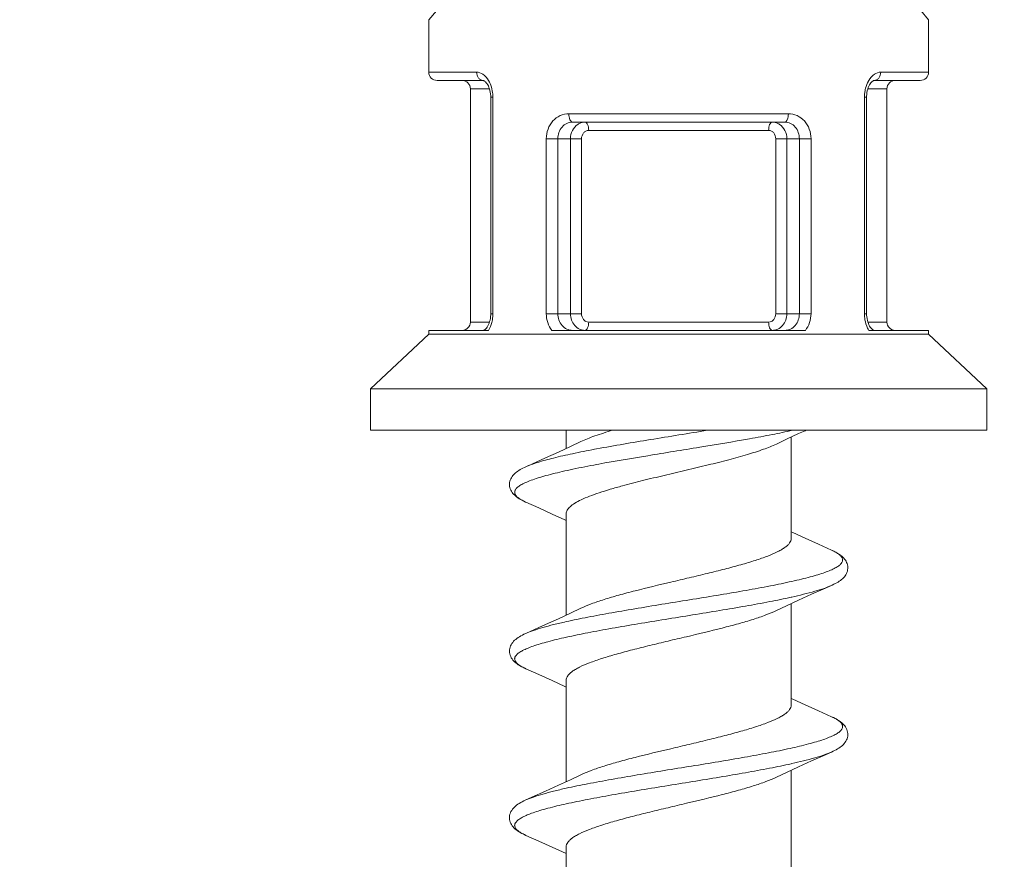
# Model space of a CAD drawing. Units: millimetres. Extents: x 31047 to 31938, y 4478 to 5108.
# Drawn here: x 31655 to 31666, y 4720 to 4730 of the extents above; entities that cross this region are included whole.
import ezdxf

# ---------------------------------------------------------------- set-up
doc = ezdxf.new("R2010")
doc.units = ezdxf.units.MM
doc.header["$LTSCALE"] = 10
doc.layers.add('寸法', color=3, linetype='Continuous', lineweight=20)
doc.layers.add('細線', color=7, linetype='Continuous', lineweight=9)
doc.styles.add('japanese', font='romans.shx', dxfattribs={"bigfont": 'bigfont.shx'})
doc.dimstyles.new('KIHON', dxfattribs={"dimscale": 10, "dimtxt": 2.5, "dimasz": 2.5, "dimexe": 0, "dimexo": 2, "dimgap": 1, "dimtad": 1, "dimdec": 0, "dimdsep": 46, "dimtxsty": 'japanese', "dimblk": 'OPEN30', "dimcen": 2.5, "dimadec": 0, "dimazin": 0, "dimtfac": 1, "dimtdec": 0, "dimtmove": 0, "dimatfit": 0, "dimfxl": 1, "dimarcsym": 0})

# ---------------------------------------------------------------- blocks, each defined once
blk = doc.blocks.new('_Open30')
at = {"color": 0, "linetype": 'ByBlock', "lineweight": -2}
for p, q in [((-1, 0.2679), (0, 0)), ((0, 0), (-1, -0.2679)), ((0, 0), (-1, 0))]:
    blk.add_line(p, q, dxfattribs=at)
blk = doc.blocks.new('*D201')
at = {"layer": 'Defpoints', "color": 0, "transparency": 16777216}
for p in [(31634.491, 4761.786), (31634.491, 4711.331), (31675.491, 4711.331)]:
    blk.add_point(p, dxfattribs=at)
at = {"layer": '寸法', "color": 0, "lineweight": -2, "transparency": 16777216}
for p, q in [((31634.491, 4719.331), (31634.491, 4761.786)), ((31670.491, 4761.786), (31639.491, 4761.786)), ((31675.491, 4719.331), (31675.491, 4761.786))]:
    blk.add_line(p, q, dxfattribs=at)
at = {"layer": '寸法', "color": 0, "lineweight": -2, "transparency": 16777216, "xscale": 5, "yscale": 5, "zscale": 5, "rotation": 180}
blk.add_blockref('_Open30', (31634.491, 4761.786), dxfattribs=at)
at = {"layer": '寸法', "color": 0, "lineweight": -2, "transparency": 16777216, "xscale": 5, "yscale": 5, "zscale": 5}
blk.add_blockref('_Open30', (31675.491, 4761.786), dxfattribs=at)
at = {"layer": '寸法', "color": 0, "lineweight": 5, "transparency": 16777216, "insert": (31654.991, 4768.786), "char_height": 10, "attachment_point": 5, "style": 'japanese'}
blk.add_mtext('%%C41', dxfattribs=at)

msp = doc.modelspace()

# ---------------------------------------------------------------- linework, layer by layer
at = {"layer": '細線'}
for p, q in [((31659.49098, 4730.1606819), (31659.583823, 4730.2690042)), ((31665.3979933, 4730.2691706), (31665.49098, 4730.1606818)), ((31659.49098, 4729.5308381), (31659.49098, 4730.1606819)), ((31665.49098, 4730.1606819), (31665.49098, 4729.5308381)), ((31659.49098, 4729.5308381), (31660.0653279, 4729.5308381)), ((31660.1461817, 4729.4308381), (31659.591059, 4729.4308381)), ((31665.3909011, 4729.4308381), (31664.8357801, 4729.4308381)), ((31664.9166321, 4729.5308381), (31665.49098, 4729.5308381)), ((31659.99098, 4729.3308381), (31660.2199098, 4729.3308381)), ((31659.99098, 4726.5308381), (31659.99098, 4729.3308381)), ((31664.99098, 4729.3308381), (31664.7621499, 4729.3308381)), ((31664.99098, 4729.3308381), (31664.99098, 4726.5308381)), ((31660.2607087, 4729.2308381), (31660.2350511, 4729.2308381)), ((31660.2350511, 4729.2308381), (31660.2350511, 4726.6308381)), ((31660.2607087, 4729.2308381), (31660.2607087, 4726.6308381)), ((31664.7212514, 4729.2308381), (31664.746909, 4729.2308379)), ((31664.7212514, 4726.6308381), (31664.7212514, 4729.2308381)), ((31664.746909, 4726.6308381), (31664.746909, 4729.2308379)), ((31664.7469107, 4729.2308379), (31664.7471155, 4729.2428292)), ((31663.8082309, 4729.0308381), (31661.1737291, 4729.0308381)), ((31663.7643634, 4728.9308381), (31661.217596, 4728.9308381)), ((31661.4112271, 4728.8308381), (31663.570733, 4728.8308381)), ((31660.9022832, 4728.7308381), (31661.3251766, 4728.7308381)), ((31660.9022832, 4728.7308381), (31660.9022832, 4726.6308381)), ((31661.0418423, 4728.7308756), (31661.0418423, 4726.6307975)), ((31661.1919419, 4726.6308381), (31661.1919419, 4728.7308381)), ((31661.3251766, 4726.6308381), (31661.3251766, 4728.7308381)), ((31663.6567834, 4728.7308381), (31664.0796768, 4728.7308381)), ((31663.6567834, 4728.7308381), (31663.6567834, 4726.6308381)), ((31663.7900181, 4728.7308381), (31663.7900181, 4726.6308381)), ((31663.9401177, 4726.6308011), (31663.9401177, 4728.7308792)), ((31664.0796768, 4726.6308381), (31664.0796768, 4728.7308381)), ((31660.2350494, 4726.6308381), (31660.2348441, 4726.6188359)), ((31660.2607087, 4726.6308381), (31660.2350511, 4726.6308381)), ((31661.3251766, 4726.6308381), (31660.9022832, 4726.6308381)), ((31664.0796768, 4726.6308381), (31663.6567834, 4726.6308381)), ((31664.7212514, 4726.6308381), (31664.746909, 4726.6308381)), ((31660.2198102, 4726.5308381), (31659.99098, 4726.5308381)), ((31663.570733, 4726.5308381), (31661.4112271, 4726.5308381)), ((31664.7620502, 4726.5308381), (31664.99098, 4726.5308381)), ((31659.49098, 4726.3838381), (31658.79098, 4725.7308381)), ((31660.2086311, 4726.4308381), (31659.49098, 4726.4308381)), ((31659.49098, 4726.3838381), (31659.49098, 4726.4308381)), ((31659.49098, 4726.3838381), (31665.49098, 4726.3838381)), ((31664.0120791, 4726.4308381), (31660.96988, 4726.4308381)), ((31665.49098, 4726.4308381), (31664.7733291, 4726.4308381)), ((31665.49098, 4726.4308381), (31665.49098, 4726.3838381)), ((31665.49098, 4726.3838381), (31666.19098, 4725.7308381)), ((31658.79098, 4725.7308381), (31666.19098, 4725.7308381)), ((31658.79098, 4725.7308381), (31658.79098, 4725.2308381)), ((31666.19098, 4725.7308381), (31666.19098, 4725.2308381)), ((31658.79098, 4725.2308381), (31666.19098, 4725.2308381)), ((31661.14098, 4725.0124664), (31661.14098, 4725.2308381)), ((31661.3177387, 4725.0955577), (31661.191599, 4725.0360264)), ((31663.6642257, 4725.0661206), (31663.7851913, 4725.1232315)), ((31663.84098, 4723.9308381), (31663.84098, 4725.1492138)), ((31661.0473131, 4724.9691696), (31660.8930034, 4724.8988251)), ((31661.191599, 4725.0360264), (31661.0473131, 4724.9691696)), ((31661.5067312, 4725.0079813), (31661.4807547, 4725.0031094)), ((31661.5329383, 4724.8252335), (31661.5067312, 4724.8203615)), ((31660.6571346, 4724.3686118), (31660.8128005, 4724.2990255)), ((31660.8128005, 4724.2990255), (31660.9739989, 4724.2260605)), ((31661.14098, 4723.0124664), (31661.14098, 4724.2308381)), ((31664.1698645, 4723.8623337), (31664.0105482, 4723.9344363)), ((31664.324702, 4723.7931192), (31664.1698645, 4723.8623337)), ((31663.7851913, 4723.1232315), (31663.9311675, 4723.1909077)), ((31663.84098, 4721.9308381), (31663.84098, 4723.1492138)), ((31663.8499535, 4723.2295764), (31663.8417733, 4723.227753)), ((31663.9311675, 4723.1909077), (31664.0872946, 4723.2620988)), ((31661.191599, 4723.0360264), (31661.0473131, 4722.9691696)), ((31661.3177387, 4723.0955577), (31661.191599, 4723.0360264)), ((31663.6642257, 4723.0661206), (31663.7851913, 4723.1232315)), ((31660.8120955, 4722.8623337), (31660.6572585, 4722.7931195)), ((31660.6570961, 4722.368629), (31660.8128005, 4722.2990255)), ((31660.8128005, 4722.2990255), (31660.9739989, 4722.2260605)), ((31661.14098, 4721.0124664), (31661.14098, 4722.2308381)), ((31664.1698645, 4721.8623337), (31664.0105482, 4721.9344363)), ((31664.3247854, 4721.7930821), (31664.1698645, 4721.8623337)), ((31663.9311675, 4721.1909077), (31664.0872946, 4721.2620988)), ((31663.7851913, 4721.1232315), (31663.9311675, 4721.1909077)), ((31663.84098, 4719.9308381), (31663.84098, 4721.1492138)), ((31663.8499878, 4721.229584), (31663.8417738, 4721.2277531)), ((31661.191599, 4721.0360264), (31661.0473131, 4720.9691696)), ((31661.3177387, 4721.0955577), (31661.191599, 4721.0360264)), ((31663.6642257, 4721.0661206), (31663.7851913, 4721.1232315)), ((31661.0473131, 4720.9691696), (31660.8930034, 4720.8988251)), ((31660.6570734, 4720.3686391), (31660.8128005, 4720.2990255)), ((31661.14098, 4719.0124664), (31661.14098, 4720.2308381)), ((31661.0507926, 4720.1909077), (31661.14098, 4720.1492138))]:
    msp.add_line(p, q, dxfattribs=at)
for points in [[(31660.1457374, 4729.4308405), (31660.1473977, 4729.4307211), (31660.1501207, 4729.4300128), (31660.1539933, 4729.4283969), (31660.1593027, 4729.425368), (31660.1659981, 4729.4204594), (31660.1736017, 4729.4135373), (31660.1817486, 4729.404527), (31660.1901675, 4729.3933545), (31660.1985279, 4729.3800918), (31660.2064744, 4729.3649791), (31660.2137676, 4729.3482066), (31660.2202221, 4729.3299551), (31660.2256552, 4729.3104875), (31660.2299305, 4729.2900531)], [(31664.755354, 4729.3064716), (31664.7605728, 4729.3261781), (31664.7668465, 4729.344715), (31664.7739978, 4729.3618149), (31664.7818446, 4729.3772897), (31664.7901552, 4729.3909403), (31664.7985851, 4729.4025225), (31664.8068104, 4729.4119543), (31664.8145581, 4729.419288), (31664.8214597, 4729.4245748), (31664.8270459, 4729.4279326), (31664.8312314, 4729.4297992), (31664.8342163, 4729.4306579), (31664.8360812, 4729.4308478), (31664.8362351, 4729.4308404)], [(31664.7471155, 4729.2428292), (31664.7485506, 4729.2645533), (31664.7513183, 4729.2858493), (31664.755354, 4729.3064716)], [(31660.2299305, 4729.2900531), (31660.2329564, 4729.2688919), (31660.2346641, 4729.2472473), (31660.2350496, 4729.2308381)], [(31660.2348441, 4726.6188359), (31660.2334082, 4726.5971112), (31660.23064, 4726.5758159), (31660.2266039, 4726.5551952)], [(31664.7520305, 4726.5716174), (31664.7490046, 4726.5927764), (31664.7472964, 4726.6144203), (31664.7469104, 4726.6308381)], [(31660.2079614, 4726.4998595), (31660.2001155, 4726.4843867), (31660.1918061, 4726.4707378), (31660.1833771, 4726.4591564), (31660.1751521, 4726.4497245), (31660.1674044, 4726.4423902), (31660.1605025, 4726.4371028), (31660.1549155, 4726.4337443), (31660.1507291, 4726.4318772), (31660.1477439, 4726.4310183)], [(31660.2266039, 4726.5551952), (31660.2213851, 4726.535491), (31660.2151119, 4726.5169569), (31660.2079614, 4726.4998595)], [(31664.7754826, 4726.4967035), (31664.768191, 4726.5134735), (31664.7617378, 4726.5317216), (31664.7563055, 4726.5511858), (31664.7520305, 4726.5716174)], [(31664.8002043, 4726.457158), (31664.7917862, 4726.4683308), (31664.7834274, 4726.4815926), (31664.7754826, 4726.4967035)], [(31664.8355658, 4726.4308381), (31664.8345618, 4726.4309552), (31664.8318378, 4726.431664), (31664.8279633, 4726.433281), (31664.8226522, 4726.4363116), (31664.8159555, 4726.441222), (31664.8083511, 4726.4481461), (31664.8002043, 4726.457158)], [(31663.7851913, 4725.1232315), (31663.9311675, 4725.1909077), (31664.0079612, 4725.2260605), (31664.0184785, 4725.2308381)], [(31660.8930034, 4724.8988251), (31660.7287076, 4724.8249645), (31660.6572585, 4724.7931195)], [(31660.6573387, 4724.7931549), (31660.64108, 4724.7857339), (31660.6225467, 4724.7767472), (31660.6052267, 4724.7677409), (31660.5890809, 4724.7587006), (31660.5740399, 4724.7495931), (31660.5598303, 4724.7402381), (31660.5464153, 4724.7305693), (31660.533828, 4724.7205604), (31660.5219571, 4724.7100501), (31660.5107747, 4724.6988976), (31660.5004163, 4724.6870974), (31660.4910257, 4724.6746779), (31660.4826436, 4724.6615378), (31660.4754007, 4724.6476874), (31660.4695089, 4724.6333888), (31660.4650401, 4724.6187659), (31660.4620098, 4724.6037974), (31660.4604723, 4724.5886041), (31660.4604635, 4724.5732418), (31660.4620128, 4724.5578559), (31660.4650899, 4724.5427134), (31660.4696572, 4724.5278759), (31660.4756618, 4724.513433), (31660.4829409, 4724.4996285), (31660.4913896, 4724.4864776), (31660.5009475, 4724.4739305), (31660.5114579, 4724.462055), (31660.5228061, 4724.4508337), (31660.5349999, 4724.4401395), (31660.5480665, 4724.429866), (31660.5619695, 4724.4199761), (31660.5767413, 4724.4103921), (31660.5925379, 4724.4009812), (31660.609399, 4724.3917056), (31660.6273528, 4724.3825388), (31660.6465607, 4724.3733961), (31660.6571335, 4724.3686126)], [(31660.9739989, 4724.2260605), (31661.1250512, 4724.1566323), (31661.14098, 4724.1492138)], [(31664.0105482, 4723.9344363), (31663.8612494, 4724.0030322), (31663.84098, 4724.0124664)], [(31664.3247616, 4723.3685835), (31664.3344816, 4723.3729741), (31664.3535631, 4723.3820256), (31664.3714062, 4723.3910956), (31664.3881861, 4723.400276), (31664.4039312, 4723.4095947), (31664.4186732, 4723.4190861), (31664.4325677, 4723.428881), (31664.4456486, 4723.4390582), (31664.4578742, 4723.4496513), (31664.4692631, 4723.4607577), (31664.4798224, 4723.4724981), (31664.4894467, 4723.4848939), (31664.4979879, 4723.4978874), (31664.505389, 4723.5115335), (31664.5115446, 4723.5258191), (31664.5162907, 4723.5405091), (31664.5195713, 4723.5555052), (31664.5213521, 4723.5707635), (31664.5215957, 4723.5860644), (31664.5203102, 4723.6012882), (31664.5175132, 4723.6163517), (31664.5132531, 4723.631098), (31664.5075457, 4723.645536), (31664.5004563, 4723.6595435), (31664.4921963, 4723.6728449), (31664.4828949, 4723.6854268), (31664.4725949, 4723.6973863), (31664.461449, 4723.708684), (31664.4496033, 4723.7193194), (31664.4370255, 4723.7294431), (31664.4235865, 4723.7392312), (31664.4092992, 4723.7487201), (31664.3941338, 4723.757968), (31664.3778394, 4723.7671425), (31664.3603458, 4723.7762784), (31664.3416107, 4723.7853911), (31664.3247381, 4723.7931031)], [(31664.0872946, 4723.2620988), (31664.2535347, 4723.3368378), (31664.3247024, 4723.3685571)], [(31661.0473131, 4722.9691696), (31660.8930034, 4722.8988251), (31660.8120955, 4722.8623337)], [(31660.6572952, 4722.7931356), (31660.6345219, 4722.782623), (31660.6147785, 4722.7727875), (31660.596419, 4722.7628948), (31660.5793967, 4722.7529217), (31660.5636311, 4722.7428213), (31660.5488459, 4722.7323904), (31660.5350013, 4722.7215381), (31660.5221396, 4722.7102212), (31660.5101746, 4722.6982572), (31660.4990759, 4722.6854396), (31660.4890512, 4722.6717901), (31660.4803628, 4722.6574886), (31660.473091, 4722.6425187), (31660.467333, 4722.6268863), (31660.4632603, 4722.6109154), (31660.4609124, 4722.5947746), (31660.4602922, 4722.5785066), (31660.4614023, 4722.5623129), (31660.4642246, 4722.5462766), (31660.4687196, 4722.5305423), (31660.4747668, 4722.5153626), (31660.4822883, 4722.5007541), (31660.4911986, 4722.4867503), (31660.5012796, 4722.4735281), (31660.5123885, 4722.4610792), (31660.5245111, 4722.4492625), (31660.5375959, 4722.4380107), (31660.5515679, 4722.4272841), (31660.5664634, 4722.4169695), (31660.5824131, 4722.406923), (31660.5994165, 4722.3971103), (31660.6175181, 4722.387478), (31660.6369469, 4722.3778943), (31660.6570945, 4722.36863)], [(31660.9739989, 4722.2260605), (31661.1250512, 4722.1566323), (31661.14098, 4722.1492138)], [(31664.0105482, 4721.9344363), (31663.8612494, 4722.0030322), (31663.84098, 4722.0124664)], [(31664.3247921, 4721.3685971), (31664.3439423, 4721.3773859), (31664.3632825, 4721.386886), (31664.3813221, 4721.3964358), (31664.3982984, 4721.4061731), (31664.4142605, 4721.4161572), (31664.4291926, 4721.426415), (31664.4432066, 4721.4370765), (31664.4563373, 4721.4482518), (31664.4685123, 4721.4599813), (31664.4796757, 4721.4723233), (31664.4898179, 4721.4854138), (31664.4988057, 4721.4992646), (31664.5064268, 4721.5137051), (31664.5125961, 4721.5286925), (31664.5172483, 4721.5442267), (31664.5202713, 4721.5601049), (31664.5216147, 4721.5762008), (31664.521245, 4721.5924228), (31664.5191489, 4721.6085776), (31664.5153126, 4721.6246263), (31664.5097614, 4721.6403871), (31664.5026594, 4721.6555134), (31664.4940973, 4721.6699955), (31664.4841526, 4721.6838393), (31664.4730991, 4721.6968389), (31664.4611542, 4721.7089641), (31664.4482847, 4721.7204318), (31664.4343995, 4721.7314314), (31664.4195261, 4721.7420149), (31664.4036283, 4721.752268), (31664.3864547, 4721.7623803), (31664.3679288, 4721.7723999), (31664.3480009, 4721.782353), (31664.3247914, 4721.7930793)], [(31664.0872946, 4721.2620988), (31664.2535347, 4721.3368378), (31664.3247023, 4721.3685571)], [(31660.657291, 4720.7931338), (31660.6335689, 4720.7821649), (31660.6134769, 4720.7721117), (31660.5947975, 4720.7619809), (31660.5774815, 4720.7517431), (31660.5614544, 4720.7413496), (31660.5464854, 4720.7306221), (31660.5325404, 4720.7194757), (31660.5196411, 4720.7078523), (31660.5077003, 4720.6955647), (31660.4966807, 4720.6823891), (31660.4868055, 4720.6683618), (31660.4783618, 4720.6537184), (31660.4714235, 4720.638466), (31660.466069, 4720.6226157), (31660.4624495, 4720.6065301), (31660.460575, 4720.5904035), (31660.460416, 4720.5742682), (31660.4619458, 4720.5583005), (31660.4651192, 4720.5425983), (31660.469877, 4720.5272711), (31660.4761204, 4720.5124681), (31660.483803, 4720.49817), (31660.4928416, 4720.4844365), (31660.5030273, 4720.4714426), (31660.5142337, 4720.459176), (31660.5264558, 4720.4475025), (31660.5396342, 4720.4363716), (31660.5537053, 4720.4257397), (31660.5687025, 4720.4155023), (31660.5847086, 4720.4055486), (31660.6016877, 4720.3958594), (31660.6196962, 4720.3863676), (31660.6389778, 4720.3769315), (31660.6570697, 4720.3686409)], [(31660.8930034, 4720.8988251), (31660.7287076, 4720.8249645), (31660.6572584, 4720.7931194)], [(31660.8128005, 4720.2990255), (31660.9739989, 4720.2260605), (31661.0507926, 4720.1909077)]]:
    msp.add_lwpolyline(points, dxfattribs=at)
for centre, radius, start, end in [((31659.59098, 4729.5308381), 0.1, 180, 270), ((31659.89098, 4729.3308381), 0.1, 0, 90), ((31659.9406561, 4729.27004), 0.3125012, 28.9914484, 31.00949696), ((31665.0413048, 4729.2700438), 0.3125, 148.99083864, 151.00777349), ((31665.09098, 4729.3308381), 0.1, 90, 180), ((31665.39098, 4729.5308381), 0.1, 270, 0), ((31659.8327393, 4729.2310497), 0.4279695, 359.97167226, 10.27208023), ((31665.1474872, 4729.2313133), 0.426217, 169.7249704, 176.55737448), ((31665.1508225, 4729.2309001), 0.4295712, 176.52907352, 180.0082656), ((31659.8336284, 4726.630453), 0.4270664, 350.35787192, 356.77442538), ((31659.8310975, 4726.6307707), 0.4296111, 356.75112032, 0.00899348), ((31665.1497239, 4726.6306559), 0.4284726, 179.97563658, 189.64488176), ((31659.89098, 4726.5308381), 0.1, 270, 0), ((31665.09098, 4726.5308381), 0.1, 180, 270), ((31660.9852574, 4725.1062531), 0.8073283, 245.70576605, 246.0192429), ((31660.9758318, 4723.085243), 0.7843008, 245.23638152, 246.0214926), ((31664.0146421, 4721.0954205), 0.7634922, 64.54329034, 66.03262937), ((31660.9787896, 4721.0918208), 0.7915129, 245.38834373, 246.01756605)]:
    msp.add_arc(centre, radius, start, end, dxfattribs=at)
for points, knots in [([(31660.0653279, 4729.5308381), (31660.0921797, 4729.5308381), (31660.152166, 4729.5074332), (31660.1913659, 4729.4595233), (31660.2084952, 4729.4310344)], [0, 0, 0, 0, 0.446831893, 1, 1, 1, 1]), ([(31660.0653279, 4729.5308381), (31660.0653279, 4729.5179786), (31660.0693151, 4729.4926781), (31660.0864206, 4729.4596773), (31660.1130439, 4729.4367605), (31660.1351577, 4729.4309153), (31660.1457374, 4729.4308397)], [0, 0, 0, 0, 0.2734654127, 0.5343308657, 0.7750112884, 1, 1, 1, 1]), ([(31660.2139984, 4729.4215028), (31660.2186704, 4729.4130739), (31660.2366575, 4729.3768651), (31660.2483446, 4729.3376314), (31660.2538493, 4729.3073664)], [0, 0, 0, 0, 0.2385508961, 1, 1, 1, 1]), ([(31664.7281055, 4729.3073391), (31664.7299918, 4729.3177137), (31664.7387338, 4729.3571658), (31664.7534879, 4729.395391), (31664.7679656, 4729.4215098)], [0, 0, 0, 0, 0.2609587219, 1, 1, 1, 1]), ([(31664.7734657, 4729.4310361), (31664.7905947, 4729.4595247), (31664.8297947, 4729.5074347), (31664.8897804, 4729.5308368), (31664.9166321, 4729.5308381)], [0, 0, 0, 0, 0.5531659504, 1, 1, 1, 1]), ([(31664.9166321, 4729.5308381), (31664.9166321, 4729.5179798), (31664.9126456, 4729.4926817), (31664.8955433, 4729.4596832), (31664.8689247, 4729.4367657), (31664.8468139, 4729.4309175), (31664.8362351, 4729.4308398)], [0, 0, 0, 0, 0.2734625109, 0.5343278877, 0.7750100453, 1, 1, 1, 1]), ([(31661.1737291, 4729.0308381), (31661.1382221, 4729.0308528), (31661.0655667, 4729.0155789), (31660.9749438, 4728.948502), (31660.9157976, 4728.8484131), (31660.9022695, 4728.7702945), (31660.9022832, 4728.7308381)], [0, 0, 0, 0, 0.2381865505, 0.4808761707, 0.7353202253, 1, 1, 1, 1]), ([(31661.2176375, 4728.9308381), (31661.2034109, 4728.9308381), (31661.1847242, 4728.9581413), (31661.1760514, 4728.9934901), (31661.1737291, 4729.0180497), (31661.1737291, 4729.0308381)], [0, 0, 0, 0, 0.3714256946, 0.6661228828, 1, 1, 1, 1]), ([(31663.7643226, 4728.9308381), (31663.7785491, 4728.9308381), (31663.7972357, 4728.9581413), (31663.8059085, 4728.9934901), (31663.8082309, 4729.0180497), (31663.8082309, 4729.0308381)], [0, 0, 0, 0, 0.3714247814, 0.6661224356, 1, 1, 1, 1]), ([(31664.0796768, 4728.7308381), (31664.0796919, 4728.7702944), (31664.0661614, 4728.8484132), (31664.0070162, 4728.9485023), (31663.9163928, 4729.0155793), (31663.8437378, 4729.0308523), (31663.8082309, 4729.0308381)], [0, 0, 0, 0, 0.2646789157, 0.5191258984, 0.7618144181, 1, 1, 1, 1]), ([(31661.2175966, 4728.9308381), (31661.1940551, 4728.930841), (31661.1459544, 4728.9203446), (31661.0668895, 4728.859228), (31661.0418398, 4728.7808774), (31661.0418422, 4728.7308756)], [0, 0, 0, 0, 0.2417766141, 0.4864677092, 1, 1, 1, 1]), ([(31661.1919419, 4728.7308381), (31661.1919333, 4728.7650776), (31661.2069774, 4728.8328255), (31661.252565, 4728.886213), (31661.2797173, 4728.9040236)], [0, 0, 0, 0, 0.513243431, 1, 1, 1, 1]), ([(31661.2797173, 4728.9040236), (31661.2863229, 4728.9083565), (31661.3133699, 4728.9236004), (31661.3449249, 4728.9308434), (31661.368037, 4728.9308381)], [0, 0, 0, 0, 0.2547360538, 1, 1, 1, 1]), ([(31661.3251766, 4728.7308381), (31661.3251636, 4728.7555665), (31661.3376277, 4728.794178), (31661.3759687, 4728.8251652), (31661.399698, 4728.8308446), (31661.4112271, 4728.8308381)], [0, 0, 0, 0, 0.5138444514, 0.7604318144, 1, 1, 1, 1]), ([(31661.4112271, 4728.8308381), (31661.4112271, 4728.8436249), (31661.4089427, 4728.8681852), (31661.4004495, 4728.9033599), (31661.3821408, 4728.9308381), (31661.368037, 4728.9308381)], [0, 0, 0, 0, 0.3350494398, 0.6304395844, 1, 1, 1, 1]), ([(31663.570733, 4728.8308381), (31663.570733, 4728.8436249), (31663.5730173, 4728.8681852), (31663.5815105, 4728.9033599), (31663.5998192, 4728.9308381), (31663.6139231, 4728.9308381)], [0, 0, 0, 0, 0.3350494859, 0.6304396756, 1, 1, 1, 1]), ([(31663.570733, 4728.8308381), (31663.582262, 4728.8308446), (31663.6059914, 4728.8251652), (31663.6443324, 4728.794178), (31663.6567965, 4728.7555665), (31663.6567834, 4728.7308381)], [0, 0, 0, 0, 0.2395681858, 0.4861555481, 1, 1, 1, 1]), ([(31663.6139231, 4728.9308381), (31663.6370351, 4728.9308434), (31663.6685901, 4728.9236004), (31663.6956371, 4728.9083565), (31663.7022427, 4728.9040236)], [0, 0, 0, 0, 0.7452639473, 1, 1, 1, 1]), ([(31663.7022427, 4728.9040236), (31663.729395, 4728.886213), (31663.7749826, 4728.8328255), (31663.7900268, 4728.7650776), (31663.7900181, 4728.7308381)], [0, 0, 0, 0, 0.4867565676, 1, 1, 1, 1]), ([(31663.9401178, 4728.7308792), (31663.9401203, 4728.7808809), (31663.9150685, 4728.8592306), (31663.8360034, 4728.9203458), (31663.7879031, 4728.9308409), (31663.7643619, 4728.9308381)], [0, 0, 0, 0, 0.5135342521, 0.758224314, 1, 1, 1, 1]), ([(31660.9022832, 4726.6308381), (31660.9022695, 4726.5945454), (31660.9136801, 4726.5226825), (31660.9480081, 4726.458257), (31660.96988, 4726.4308381)], [0, 0, 0, 0, 0.5085390637, 1, 1, 1, 1]), ([(31661.0418422, 4726.6307975), (31661.0418397, 4726.5808013), (31661.0668869, 4726.5024617), (31661.1459311, 4726.4413439), (31661.1940218, 4726.4308381), (31661.2175578, 4726.4308381)], [0, 0, 0, 0, 0.5135447099, 0.758245607, 1, 1, 1, 1]), ([(31661.368037, 4726.4308381), (31661.3449387, 4726.4308328), (31661.2973372, 4726.4416995), (31661.2388768, 4726.4871737), (31661.2006897, 4726.5534962), (31661.1919354, 4726.6049325), (31661.1919419, 4726.6308381)], [0, 0, 0, 0, 0.2357722561, 0.4796661175, 0.7355719729, 1, 1, 1, 1]), ([(31661.4112271, 4726.5308381), (31661.399698, 4726.5308316), (31661.3759687, 4726.536511), (31661.3376277, 4726.5674982), (31661.3251636, 4726.6061097), (31661.3251766, 4726.6308381)], [0, 0, 0, 0, 0.2395681858, 0.4861555481, 1, 1, 1, 1]), ([(31663.6567834, 4726.6308381), (31663.6567965, 4726.6061097), (31663.6443324, 4726.5674982), (31663.6059914, 4726.536511), (31663.582262, 4726.5308316), (31663.570733, 4726.5308381)], [0, 0, 0, 0, 0.5138444514, 0.7604318145, 1, 1, 1, 1]), ([(31663.7900181, 4726.6308381), (31663.7900247, 4726.6049325), (31663.7812703, 4726.5534962), (31663.7430833, 4726.4871737), (31663.6846228, 4726.4416995), (31663.6370213, 4726.4308328), (31663.6139231, 4726.4308381)], [0, 0, 0, 0, 0.2644280269, 0.5203338823, 0.7642277437, 1, 1, 1, 1]), ([(31663.7644052, 4726.4308381), (31663.7879412, 4726.4308381), (31663.8360318, 4726.4413455), (31663.9150752, 4726.5024645), (31663.9401202, 4726.5808048), (31663.9401178, 4726.6308011)], [0, 0, 0, 0, 0.2417540371, 0.4864551515, 1, 1, 1, 1]), ([(31664.0120791, 4726.4308381), (31664.0339508, 4726.458257), (31664.0682814, 4726.5226816), (31664.0796893, 4726.5945451), (31664.0796768, 4726.6308381)], [0, 0, 0, 0, 0.4914580435, 1, 1, 1, 1]), ([(31660.2546617, 4726.5589221), (31660.2526551, 4726.5471416), (31660.2430885, 4726.5026516), (31660.225911, 4726.4596077), (31660.2086311, 4726.4308381)], [0, 0, 0, 0, 0.2625806141, 1, 1, 1, 1]), ([(31661.4112271, 4726.5308381), (31661.4112271, 4726.5180513), (31661.4089427, 4726.493491), (31661.4004495, 4726.4583163), (31661.3821408, 4726.4308381), (31661.368037, 4726.4308381)], [0, 0, 0, 0, 0.3350494846, 0.6304396739, 1, 1, 1, 1]), ([(31663.570733, 4726.5308381), (31663.570733, 4726.5180513), (31663.5730173, 4726.4934911), (31663.5815105, 4726.4583163), (31663.5998192, 4726.4308381), (31663.6139231, 4726.4308381)], [0, 0, 0, 0, 0.335049236, 0.6304391821, 1, 1, 1, 1]), ([(31664.7733291, 4726.4308381), (31664.7677882, 4726.4400632), (31664.7464529, 4726.4803052), (31664.7331446, 4726.5246269), (31664.7273077, 4726.5588691)], [0, 0, 0, 0, 0.2365235305, 1, 1, 1, 1]), ([(31661.69747, 4725.2308381), (31661.6261059, 4725.2100395), (31661.5244844, 4725.1785075), (31661.3984473, 4725.1315051), (31661.3431656, 4725.107677), (31661.3177387, 4725.0955577)], [0, 0, 0, 0, 0.5527205213, 0.7905545327, 1, 1, 1, 1]), ([(31662.8366702, 4725.2308382), (31662.608192, 4725.1933096), (31662.1643084, 4725.1225506), (31661.7209882, 4725.0479869), (31661.5067312, 4725.0079813)], [0, 0, 0, 0, 0.5151056045, 1, 1, 1, 1]), ([(31663.8555885, 4725.2308383), (31663.7750723, 4725.2127737), (31663.6043307, 4725.1774775), (31663.2339066, 4725.1086947), (31662.7356656, 4725.0261056), (31662.1316845, 4724.9294973), (31661.7281, 4724.8613583), (31661.5329383, 4724.8252335)], [0, 0, 0, 0, 0.1049839558, 0.2217892248, 0.479315633, 0.7474860989, 1, 1, 1, 1]), ([(31661.81598, 4724.5641714), (31661.8963989, 4724.5860664), (31662.0631258, 4724.628852), (31662.3188893, 4724.6904092), (31662.5812799, 4724.752011), (31662.8401958, 4724.8135883), (31663.0856692, 4724.8750655), (31663.3083363, 4724.9363308), (31663.4996914, 4724.997275), (31663.6143251, 4725.0423367), (31663.6642251, 4725.0661206)], [0, 0, 0, 0, 0.130423899, 0.2693293049, 0.4116571833, 0.5521892501, 0.685788857, 0.8076395979, 0.9134980548, 1, 1, 1, 1]), ([(31661.4807547, 4725.0031094), (31661.3927019, 4724.98652), (31661.2279061, 4724.9540789), (31661.0004948, 4724.9027996), (31660.8356169, 4724.858191), (31660.7258375, 4724.8213265), (31660.6787417, 4724.8026696), (31660.6573336, 4724.7931527)], [0, 0, 0, 0, 0.3158208307, 0.5919353306, 0.821604338, 0.9174223266, 1, 1, 1, 1]), ([(31661.5067312, 4724.8203615), (31661.4117608, 4724.8026285), (31661.2740918, 4724.7757507), (31661.0979062, 4724.7371793), (31660.981161, 4724.7092695), (31660.876156, 4724.6814004), (31660.7836863, 4724.6535834), (31660.7044423, 4724.625839), (31660.6389286, 4724.5981757), (31660.5875716, 4724.570604), (31660.5545576, 4724.546135), (31660.536579, 4724.5260046), (31660.5277719, 4724.5117724), (31660.522851, 4724.4973347), (31660.5216546, 4724.4775399), (31660.529565, 4724.4575661), (31660.5434964, 4724.4397966), (31660.5645656, 4724.4197191), (31660.601171, 4724.3953798), (31660.6343247, 4724.3788955), (31660.6531043, 4724.3704181)], [0, 0, 0, 0, 0.2322567257, 0.3371632436, 0.4335668958, 0.5208000939, 0.598304233, 0.665646815, 0.7225673974, 0.7690650752, 0.8055998889, 0.8205570059, 0.833707621, 0.8455707591, 0.8568562047, 0.8807539199, 0.8949134858, 0.9110995862, 0.9504665929, 1, 1, 1, 1]), ([(31661.14098, 4724.2308381), (31661.14098, 4724.2378485), (31661.143086, 4724.2524459), (31661.1522486, 4724.2737333), (31661.1671383, 4724.2947382), (31661.196366, 4724.3244534), (31661.2480734, 4724.3605101), (31661.326726, 4724.4012926), (31661.424896, 4724.4422153), (31661.5410232, 4724.4832612), (31661.673275, 4724.5244079), (31661.7668911, 4724.5508064), (31661.81598, 4724.5641714)], [0, 0, 0, 0, 0.0270044723, 0.0559763832, 0.0884877156, 0.1256236301, 0.2160370118, 0.3297015111, 0.4665641953, 0.6253531546, 0.8040226223, 1, 1, 1, 1]), ([(31663.84098, 4723.9308381), (31663.84098, 4723.9220075), (31663.8375163, 4723.9032582), (31663.8228777, 4723.8765176), (31663.7994944, 4723.8503376), (31663.7676134, 4723.8243983), (31663.7273751, 4723.7985143), (31663.6586697, 4723.7618156), (31663.5529641, 4723.7173117), (31663.4048563, 4723.6662563), (31663.2324688, 4723.6150143), (31663.0403501, 4723.5636206), (31662.8335659, 4723.5121401), (31662.617628, 4723.4606162), (31662.3280185, 4723.3925238), (31662.0453424, 4723.3251487), (31661.7781454, 4723.2546376), (31661.6023841, 4723.2033597), (31661.4502426, 4723.1522823), (31661.3584404, 4723.1149569), (31661.3177393, 4723.0955577)], [0, 0, 0, 0, 0.0098267253, 0.0207418031, 0.0335316685, 0.0486579695, 0.0663500997, 0.0866955544, 0.1352694063, 0.1937640149, 0.2609786374, 0.3353499006, 0.4150575272, 0.4981048853, 0.5823896299, 0.7461278164, 0.8214524075, 0.8898881104, 0.9498262401, 1, 1, 1, 1]), ([(31664.3247317, 4723.7931059), (31664.3430413, 4723.7849637), (31664.3756461, 4723.7691036), (31664.4168697, 4723.7426653), (31664.4453359, 4723.7160133), (31664.4583681, 4723.6912996), (31664.4600284, 4723.6721969), (31664.4565187, 4723.6529717), (31664.4412216, 4723.628496), (31664.4105462, 4723.6019665), (31664.36702, 4723.5755421), (31664.3105428, 4723.5491466), (31664.2413361, 4723.5226555), (31664.1597932, 4723.4961045), (31664.0664487, 4723.4694993), (31663.9619412, 4723.4428535), (31663.8027504, 4723.4059223), (31663.5817262, 4723.3606183), (31663.2945991, 4723.3078443), (31662.9847169, 4723.254966), (31662.6608514, 4723.2020224), (31662.3321724, 4723.1490604), (31662.0079934, 4723.0961159), (31661.6974935, 4723.0432333), (31661.409462, 4722.9904591), (31661.2263522, 4722.953079), (31661.1400967, 4722.9339032)], [0, 0, 0, 0, 0.0165930971, 0.0299741932, 0.0404171395, 0.0486221327, 0.0523409229, 0.0561037378, 0.0646222878, 0.0755488916, 0.0894840888, 0.1066550994, 0.1271121495, 0.1508105532, 0.177646228, 0.207472599, 0.2401097552, 0.3129601943, 0.3942747521, 0.4818462532, 0.573268744, 0.6660173283, 0.7575261795, 0.8452677242, 0.9268307189, 1, 1, 1, 1]), ([(31664.3247024, 4723.3685572), (31664.2956315, 4723.3556303), (31664.2299701, 4723.3306348), (31664.0722962, 4723.2815523), (31663.9425987, 4723.2502835), (31663.8499535, 4723.2295764)], [0, 0, 0, 0, 0.1927122527, 0.4249830018, 1, 1, 1, 1]), ([(31663.8417733, 4723.227753), (31663.7559946, 4723.2086845), (31663.5739375, 4723.1715035), (31663.2875884, 4723.1189984), (31662.9789178, 4723.0663862), (31662.6565721, 4723.0137127), (31662.3295831, 4722.9610213), (31662.0071197, 4722.9083469), (31661.6982173, 4722.855735), (31661.411529, 4722.8032235), (31661.1904793, 4722.7581658), (31661.030919, 4722.7214515), (31660.9258684, 4722.6949403), (31660.8317932, 4722.6684677), (31660.7493328, 4722.6420465), (31660.6790249, 4722.6156828), (31660.6212804, 4722.5894119), (31660.576332, 4722.5631282), (31660.544159, 4722.5368002), (31660.5272612, 4722.512636), (31660.5222767, 4722.493479), (31660.522607, 4722.4626648), (31660.552641, 4722.4276705), (31660.5985462, 4722.3971021), (31660.6297948, 4722.3811444), (31660.6473073, 4722.3730637)], [0, 0, 0, 0, 0.0730068927, 0.1543575757, 0.2418659116, 0.3331525542, 0.4257224825, 0.517041613, 0.6046140034, 0.6860582529, 0.7591851991, 0.7920190905, 0.8220816644, 0.8491921388, 0.8732019366, 0.8940029556, 0.9115428382, 0.9258565657, 0.9371385116, 0.9459147758, 0.9497275841, 0.9534261564, 0.9711140909, 0.9839759006, 1, 1, 1, 1]), ([(31661.14098, 4722.2308381), (31661.14098, 4722.2396687), (31661.1444437, 4722.2584181), (31661.1590823, 4722.2851586), (31661.1824658, 4722.3113387), (31661.2143469, 4722.3372782), (31661.2545856, 4722.3631623), (31661.3232913, 4722.399861), (31661.4289973, 4722.444365), (31661.5771056, 4722.4954205), (31661.7494936, 4722.5466626), (31661.9416126, 4722.5980563), (31662.1483971, 4722.6495368), (31662.3643352, 4722.7010607), (31662.653945, 4722.7691532), (31662.9366212, 4722.8365284), (31663.2038185, 4722.9070397), (31663.3795802, 4722.9583178), (31663.5317218, 4723.0093955), (31663.6235241, 4723.0467212), (31663.6642251, 4723.0661206)], [0, 0, 0, 0, 0.0098267353, 0.0207417818, 0.0335316472, 0.0486580309, 0.066350273, 0.0866958176, 0.1352696541, 0.1937643339, 0.2609792049, 0.3353503523, 0.4150578162, 0.4981053228, 0.5823898479, 0.7461279141, 0.821452445, 0.8898881215, 0.9498263671, 1, 1, 1, 1]), ([(31661.1400967, 4722.9339032), (31661.0900479, 4722.9227766), (31660.9959432, 4722.9008423), (31660.8648414, 4722.8661415), (31660.7534679, 4722.8315677), (31660.6867771, 4722.8062438), (31660.6572898, 4722.7931332)], [0, 0, 0, 0, 0.3054469265, 0.5755984666, 0.8077471479, 1, 1, 1, 1]), ([(31663.84098, 4721.9308381), (31663.84098, 4721.9220075), (31663.8375163, 4721.9032581), (31663.8228776, 4721.8765174), (31663.799494, 4721.8503372), (31663.7676126, 4721.8243977), (31663.7273738, 4721.7985136), (31663.658668, 4721.7618148), (31663.5529617, 4721.7173108), (31663.4048531, 4721.6662553), (31663.2324652, 4721.6150133), (31663.0403462, 4721.5636196), (31662.833562, 4721.5121392), (31662.6176244, 4721.4606154), (31662.3280157, 4721.3925232), (31662.0453409, 4721.3251483), (31661.7781446, 4721.2546373), (31661.6023836, 4721.2033595), (31661.4502423, 4721.1522822), (31661.3584402, 4721.1149568), (31661.3177393, 4721.0955577)], [0, 0, 0, 0, 0.0098267339, 0.0207418641, 0.0335318423, 0.0486583573, 0.0663506887, 0.0866962446, 0.1352702191, 0.1937652974, 0.2609802153, 0.3353512762, 0.4150590966, 0.498106455, 0.5823905604, 0.746128514, 0.8214525237, 0.8898882794, 0.9498264809, 1, 1, 1, 1]), ([(31664.3428133, 4721.7847855), (31664.3596525, 4721.7767567), (31664.3894504, 4721.7611269), (31664.4264513, 4721.7349079), (31664.4510558, 4721.7081884), (31664.4602363, 4721.6834245), (31664.4591295, 4721.6648135), (31664.4529345, 4721.6457022), (31664.434699, 4721.6218082), (31664.4012556, 4721.5956265), (31664.3551018, 4721.5694632), (31664.296287, 4721.5432955), (31664.2250496, 4721.5170408), (31664.1418163, 4721.4907264), (31664.0089608, 4721.4537607), (31663.8173243, 4721.4086949), (31663.5606818, 4721.356579), (31663.2743569, 4721.3043031), (31662.9662851, 4721.2519119), (31662.6450068, 4721.1994661), (31662.3194487, 4721.1470028), (31661.9986574, 4721.0945582), (31661.6915422, 4721.0421744), (31661.4066294, 4720.9898962), (31661.2254737, 4720.9528836), (31661.1401048, 4720.933905)], [0, 0, 0, 0, 0.0155332987, 0.0279522908, 0.0376161211, 0.0453909704, 0.0490867233, 0.0529542154, 0.0619619295, 0.0735461458, 0.0881753326, 0.106018424, 0.1270987586, 0.151358077, 0.1786848505, 0.2419054474, 0.3152211487, 0.3967242514, 0.4842423903, 0.5754161643, 0.6677755253, 0.7588145906, 0.8460673643, 0.9271825268, 1, 1, 1, 1]), ([(31664.3247024, 4721.3685572), (31664.2956333, 4721.3556311), (31664.2299763, 4721.330637), (31664.0723137, 4721.2815573), (31663.9426259, 4721.2502901), (31663.8499878, 4721.229584)], [0, 0, 0, 0, 0.1927140654, 0.4249854614, 1, 1, 1, 1]), ([(31663.8417738, 4721.2277531), (31663.7559047, 4721.2086645), (31663.5736483, 4721.1714461), (31663.2869811, 4721.1188904), (31662.9779655, 4721.0662273), (31662.6552743, 4721.0135029), (31662.3279674, 4720.9607603), (31662.0052395, 4720.9080366), (31661.6961555, 4720.8553701), (31661.4093762, 4720.8028242), (31661.1529355, 4720.7504446), (31660.9619213, 4720.7051249), (31660.8299603, 4720.6679221), (31660.7476734, 4720.6414734), (31660.6775722, 4720.6150866), (31660.6200667, 4720.5887918), (31660.5753849, 4720.5624832), (31660.5434976, 4720.5361153), (31660.5268912, 4720.5119021), (31660.5221943, 4720.4927158), (31660.5226273, 4720.4738153), (31660.5339892, 4720.449067), (31660.5607592, 4720.4224058), (31660.6001218, 4720.3960658), (31660.6314892, 4720.380308), (31660.6491516, 4720.3722157)], [0, 0, 0, 0, 0.0730219504, 0.1543950919, 0.2419283207, 0.3332368103, 0.4258199715, 0.5171383778, 0.6046911903, 0.6860929015, 0.7591514581, 0.8219487554, 0.8490014032, 0.8729471486, 0.8936786425, 0.9111449783, 0.9253838615, 0.9365955456, 0.9453194548, 0.9491205415, 0.9528204852, 0.96082222, 0.970916186, 0.9838724282, 1, 1, 1, 1]), ([(31661.14098, 4720.2308381), (31661.14098, 4720.2396687), (31661.1444438, 4720.2584181), (31661.1590824, 4720.2851587), (31661.1824659, 4720.3113388), (31661.214347, 4720.3372782), (31661.2545856, 4720.3631622), (31661.3232914, 4720.399861), (31661.4289976, 4720.4443652), (31661.5771063, 4720.4954207), (31661.7494947, 4720.5466629), (31661.9416145, 4720.5980568), (31662.1483998, 4720.6495374), (31662.3643386, 4720.7010616), (31662.6539486, 4720.769154), (31662.9366247, 4720.8365293), (31663.2038215, 4720.9070405), (31663.3795822, 4720.9583185), (31663.5317228, 4721.0093959), (31663.6235244, 4721.0467213), (31663.6642251, 4721.0661206)], [0, 0, 0, 0, 0.0098267342, 0.0207418323, 0.0335317274, 0.0486580718, 0.0663502513, 0.0866957663, 0.1352697945, 0.1937646506, 0.2609794792, 0.3353510303, 0.4150590037, 0.4981065393, 0.5823913689, 0.7461292682, 0.8214535721, 0.8898890359, 0.9498266944, 1, 1, 1, 1]), ([(31661.1401048, 4720.933905), (31661.0900543, 4720.9227781), (31660.9959467, 4720.9008432), (31660.864841, 4720.8661414), (31660.7534648, 4720.8315667), (31660.6867726, 4720.806242), (31660.6572848, 4720.793131)], [0, 0, 0, 0, 0.3054487434, 0.5756007298, 0.8077489962, 1, 1, 1, 1])]:
    msp.add_open_spline(points, degree=3, knots=knots, dxfattribs=at)

# ---------------------------------------------------------------- dimensions: what is measured, and where the dimension line sits
at = {"layer": '寸法', "lineweight": 5}
dim = msp.add_linear_dim(base=(31634.49098, 4761.7863137), p1=(31675.49098, 4711.3308381), p2=(31634.49098, 4711.3308381), angle=180, text='%%C<>', dimstyle='KIHON', override={"dimtxt": 1, "dimasz": 0.5, "dimexo": 0.8, "dimgap": 0.2, "dimdec": 1}, dxfattribs=at)
dim.commit()
dim.dimension.update_dxf_attribs({"geometry": '*D201', "text_midpoint": (31654.99098, 4768.7863137)})

doc.saveas('drawing.dxf')
